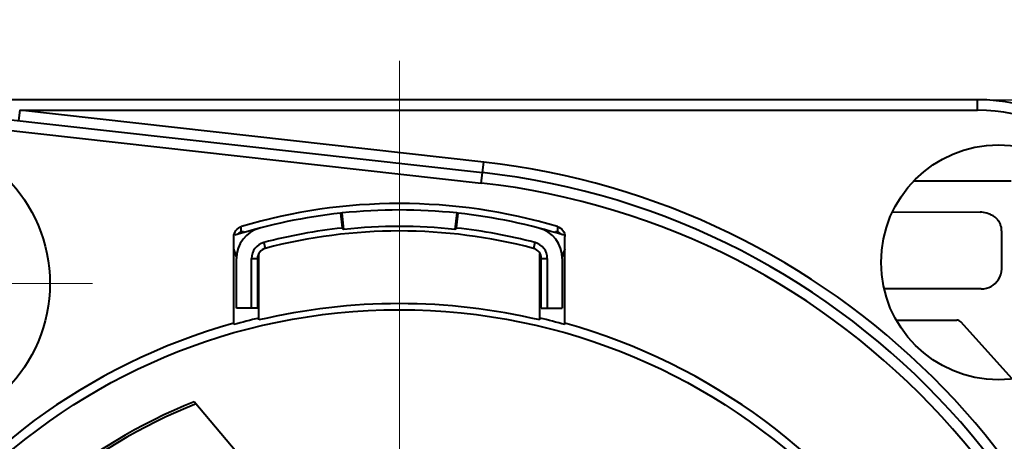
# Model space of a CAD drawing. Units: millimetres. Extents: x 8944 to 9241, y -498 to -288.
# Drawn here: x 8990 to 9008, y -324 to -315 of the extents above; entities that cross this region are included whole.
import ezdxf

# ---------------------------------------------------------------- set-up
doc = ezdxf.new("R2010")
doc.units = ezdxf.units.MM
doc.linetypes.add('CENTER', pattern=[50.8, 31.75, -6.35, 6.35, -6.35])
doc.layers.get('0').update_dxf_attribs({"lineweight": 40})
doc.layers.add('中心线层', color=6, linetype='CENTER', lineweight=18)
doc.layers.add('尺寸线层', color=1, linetype='Continuous', lineweight=18)
doc.styles.get("Standard").update_dxf_attribs({"font": 'swisscl.ttf'})
doc.dimstyles.get("Standard").update_dxf_attribs({"dimtxt": 2.5, "dimasz": 2.5, "dimexe": 0.8, "dimexo": 0.1, "dimtad": 1, "dimdsep": 46, "dimlunit": 6, "dimtxsty": 'Standard', "dimcen": 2.5, "dimadec": 0, "dimazin": 0, "dimtm": 0.1, "dimtfac": 0.5, "dimtmove": 0, "dimatfit": 3, "dimfxl": 1, "dimtolj": 1, "dimarcsym": 0})
doc.dimstyles.new('STANDARD$0', dxfattribs={"dimtxt": 3, "dimasz": 3, "dimexe": 1.25, "dimexo": 0.625, "dimtad": 1, "dimdec": 1, "dimlfac": 0.5, "dimdsep": 46, "dimlunit": 6, "dimtxsty": 'Standard', "dimcen": 2.5, "dimadec": 0, "dimazin": 0, "dimtm": 0.1, "dimtfac": 0.5, "dimtdec": 1, "dimtmove": 0, "dimatfit": 3, "dimfxl": 1, "dimtolj": 1, "dimarcsym": 0})

# ---------------------------------------------------------------- blocks, each defined once
blk = doc.blocks.new('*D56')
at = {"layer": 'DEFPOINTS', "color": 0, "transparency": 16777216}
for p in [(9011.349, -312.561), (8982.35, -344.498), (9011.349, -344.406)]:
    blk.add_point(p, dxfattribs=at)
at = {"layer": '尺寸线层', "color": 0, "linetype": 'ByBlock', "lineweight": -2, "transparency": 16777216}
for p, q in [((8982.35, -344.398), (8982.35, -311.761)), ((9011.349, -344.306), (9011.349, -311.761)), ((8984.85, -312.561), (9008.849, -312.561))]:
    blk.add_line(p, q, dxfattribs=at)
at = {"layer": '尺寸线层', "color": 0, "transparency": 16777216}
for points in [[(8984.85, -312.145), (8984.85, -312.978), (8982.35, -312.561)], [(9008.849, -312.145), (9008.849, -312.978), (9011.349, -312.561)]]:
    blk.add_solid(points, dxfattribs=at)
at = {"layer": '尺寸线层', "color": 0, "lineweight": -2, "transparency": 16777216, "insert": (8994.674, -310.363), "char_height": 2.5, "attachment_point": 5}
blk.add_mtext('\\A1;29[1.142]', dxfattribs=at)
blk = doc.blocks.new('*D58')
at = {"layer": 'DEFPOINTS', "color": 0, "transparency": 16777216}
for p in [(9007.85, -316.998), (9009.9, -406.344), (9022.13, -406.344)]:
    blk.add_point(p, dxfattribs=at)
at = {"layer": '尺寸线层', "color": 0, "linetype": 'ByBlock', "lineweight": -2, "transparency": 16777216}
for p, q in [((9007.95, -316.998), (9022.93, -316.998)), ((9022.13, -319.498), (9022.13, -403.844)), ((9010, -406.344), (9022.93, -406.344))]:
    blk.add_line(p, q, dxfattribs=at)
at = {"layer": '尺寸线层', "color": 0, "transparency": 16777216}
for points in [[(9021.714, -319.498), (9022.547, -319.498), (9022.13, -316.998)], [(9021.714, -403.844), (9022.547, -403.844), (9022.13, -406.344)]]:
    blk.add_solid(points, dxfattribs=at)
at = {"layer": '尺寸线层', "color": 0, "lineweight": -2, "transparency": 16777216, "insert": (9017.84, -357.823), "char_height": 2.5, "attachment_point": 5, "rotation": 90}
blk.add_mtext('\\A1;89.3%%P2\\P[3.516%%P0.079]', dxfattribs=at)

msp = doc.modelspace()

# ---------------------------------------------------------------- linework, layer by layer
at = {"color": 7}
for p, q in [((9007.85, -316.998), (8985.849, -316.998)), ((9007.85, -317.198), (9007.85, -316.998)), ((8986.239, -317.019), (8998.431, -318.386)), ((8986.217, -317.218), (8998.409, -318.585)), ((8989.625, -317.198), (8989.603, -317.396)), ((8998.454, -318.187), (8989.625, -317.198)), ((8989.625, -317.198), (9007.85, -317.198)), ((8998.409, -318.585), (8998.454, -318.187)), ((9008.492, -318.551), (9006.638, -318.547)), ((8995.759, -319.155), (8995.73, -319.158)), ((8995.73, -319.158), (8995.761, -319.441)), ((8995.792, -319.467), (8995.759, -319.155)), ((8997.94, -319.155), (8997.907, -319.467)), ((8997.938, -319.441), (8997.969, -319.158)), ((8997.969, -319.158), (8997.94, -319.155)), ((9006.233, -319.134), (9007.9, -319.137)), ((8993.842, -319.466), (8993.842, -319.414)), ((8999.857, -319.414), (8999.857, -319.506)), ((8993.7, -321.279), (8993.7, -319.606)), ((8993.842, -319.518), (8993.842, -319.466)), ((8993.881, -319.506), (8993.888, -319.528)), ((8999.811, -319.528), (8999.818, -319.506)), ((8999.857, -319.506), (8999.857, -319.518)), ((9000, -321.279), (9000, -319.606)), ((9008.31, -319.495), (9008.31, -320.221)), ((8994.269, -319.717), (8994.299, -319.829)), ((8999.43, -319.717), (8999.401, -319.829)), ((8993.75, -319.99), (8993.7, -319.837)), ((8994.175, -321.193), (8994.175, -319.926)), ((8999.525, -321.193), (8999.525, -319.926)), ((9000, -319.837), (8999.95, -319.99)), ((8993.75, -320.965), (8993.75, -320.022)), ((8994.035, -320.965), (8994.035, -320.022)), ((8994.035, -320.022), (8994.15, -320.022)), ((8994.15, -320.022), (8994.15, -320.965)), ((8999.55, -320.965), (8999.55, -320.022)), ((8999.55, -320.022), (8999.665, -320.022)), ((8999.665, -320.022), (8999.665, -320.965)), ((8999.95, -320.022), (8999.95, -320.965)), ((9007.923, -320.599), (9006.073, -320.599)), ((8994.15, -320.965), (8993.75, -320.965)), ((8999.55, -320.965), (8999.95, -320.965)), ((9006.306, -321.196), (9007.458, -321.195)), ((9008.513, -322.316), (9007.532, -321.228)), ((8994.143, -324.177), (8992.946, -322.75))]:
    msp.add_line(p, q, dxfattribs=at)
for centre, radius in [((8987.35, -320.498), 2.85), ((9008.252, -320.095), 2.236), ((8996.85, -332.498), 11.5)]:
    msp.add_circle(centre, radius, dxfattribs=at)
for centre, radius, start, end in [((9007.85, -320.498), 3.5, 0, 90), ((9007.85, -320.498), 3.3, 360, 89.9999), ((8996.85, -332.498), 14.4, 6.7563, 83.6044), ((8996.85, -332.498), 14.2, 1.4165, 83.6044), ((8996.85, -332.498), 14, 1.4165, 83.6044), ((8996.85, -329.498), 10.523, 73.3945, 106.6054), ((8996.85, -329.498), 10.4, 96.179, 107.5126), ((8996.85, -329.498), 10.4, 83.9832, 96.0168), ((8996.85, -329.498), 10.4, 72.4874, 83.821), ((9007.878, -319.665), 0.529, 59.2201, 87.5887), ((8994.35, -320.022), 0.6, 104.7796, 180), ((8996.85, -329.498), 10.115, 96.179, 104.7796), ((8989.75, -326.848), 9.539, 50.6952, 50.9393), ((8996.85, -329.498), 10.086, 83.9832, 96.0168), ((9003.949, -326.848), 9.539, 129.0607, 129.3048), ((8996.85, -329.498), 10.115, 75.2204, 83.821), ((8999.35, -320.022), 0.6, 0, 75.2204), ((8996.85, -329.498), 10.423, 106.5464, 106.7718), ((8996.85, -329.498), 10, 75.2204, 104.7796), ((8996.85, -329.498), 10.423, 73.2282, 73.4536), ((8994.35, -320.022), 0.315, 104.7796, 180), ((8999.35, -320.022), 0.315, 0, 75.2204), ((8994.35, -320.022), 0.2, 104.7796, 180), ((8999.35, -320.022), 0.2, 0, 75.2204), ((9007.95, -320.22), 0.361, 325.8904, 359.9515), ((9007.92, -320.205), 0.395, 270.451, 326.3754), ((8996.85, -332.498), 11.617, 76.6867, 103.3133), ((8996.85, -332.498), 11.677, 105.6498, 74.3502), ((8996.85, -332.498), 11.652, 103.2717, 105.6841), ((8996.85, -332.498), 11.652, 74.3159, 76.7283), ((9007.458, -321.294), 0.099, 42.0297, 90.0785), ((8996.85, -332.498), 10.5, 111.8259, 148.1741), ((8996.85, -332.498), 10.45, 111.7242, 148.2862)]:
    msp.add_arc(centre, radius, start, end, dxfattribs=at)
for points, knots in [([(9008.235, -319.285), (9008.23, -319.278), (9008.204, -319.249), (9008.174, -319.225), (9008.149, -319.211)], [0, 0, 0, 0, 0.241449, 1, 1, 1, 1]), ([(8993.7, -319.606), (8993.7, -319.564), (8993.728, -319.477), (8993.802, -319.426), (8993.842, -319.414)], [0, 0, 0, 0, 0.500011, 1, 1, 1, 1]), ([(8999.857, -319.414), (8999.897, -319.426), (8999.972, -319.477), (9000, -319.564), (9000, -319.606)], [0, 0, 0, 0, 0.49999, 1, 1, 1, 1]), ([(9008.291, -319.384), (9008.285, -319.366), (9008.269, -319.331), (9008.247, -319.3), (9008.235, -319.285)], [0, 0, 0, 0, 0.505143, 1, 1, 1, 1]), ([(9008.31, -319.495), (9008.31, -319.466), (9008.306, -319.429), (9008.294, -319.393), (9008.291, -319.384)], [0, 0, 0, 0, 0.760642, 1, 1, 1, 1])]:
    msp.add_open_spline(points, degree=3, knots=knots, dxfattribs=at)
for points in [[(8993.842, -319.518), (8993.811, -319.527), (8993.782, -319.544), (8993.76, -319.567)], [(8999.94, -319.567), (8999.917, -319.544), (8999.888, -319.527), (8999.857, -319.518)]]:
    msp.add_open_spline(points, degree=3, dxfattribs=at)
at = {"layer": '中心线层'}
for p, q in [((8996.853, -316.255), (8996.853, -348.74)), ((8991.013, -320.498), (8983.686, -320.498))]:
    msp.add_line(p, q, dxfattribs=at)

# ---------------------------------------------------------------- dimensions: what is measured, and where the dimension line sits
at = {"layer": '尺寸线层', "lineweight": -2}
dim = msp.add_linear_dim(base=(9011.349, -312.561), p1=(8982.35, -344.498), p2=(9011.349, -344.406), text='<>[1.142]', dimstyle='STANDARD', override={"dimarcsym": 1}, dxfattribs=at)
dim.commit()
dim.dimension.update_dxf_attribs({"geometry": '*D56', "text_midpoint": (8994.674, -312.561), "dimtype": 160})
dim = msp.add_linear_dim(base=(9022.13, -406.344), p1=(9007.85, -316.998), p2=(9009.9, -406.344), angle=90, text='89.3%%P2\\P[3.516%%P0.079]', dimstyle='STANDARD$0', override={"dimtxt": 2.5, "dimasz": 2.5, "dimexe": 0.8, "dimexo": 0.1, "dimdec": 2, "dimlfac": 1, "dimtdec": 2, "dimfxl": 1.25, "dimarcsym": 1}, dxfattribs=at)
dim.commit()
dim.dimension.update_dxf_attribs({"geometry": '*D58', "text_midpoint": (9022.13, -357.823), "dimtype": 160})

doc.saveas('drawing.dxf')
